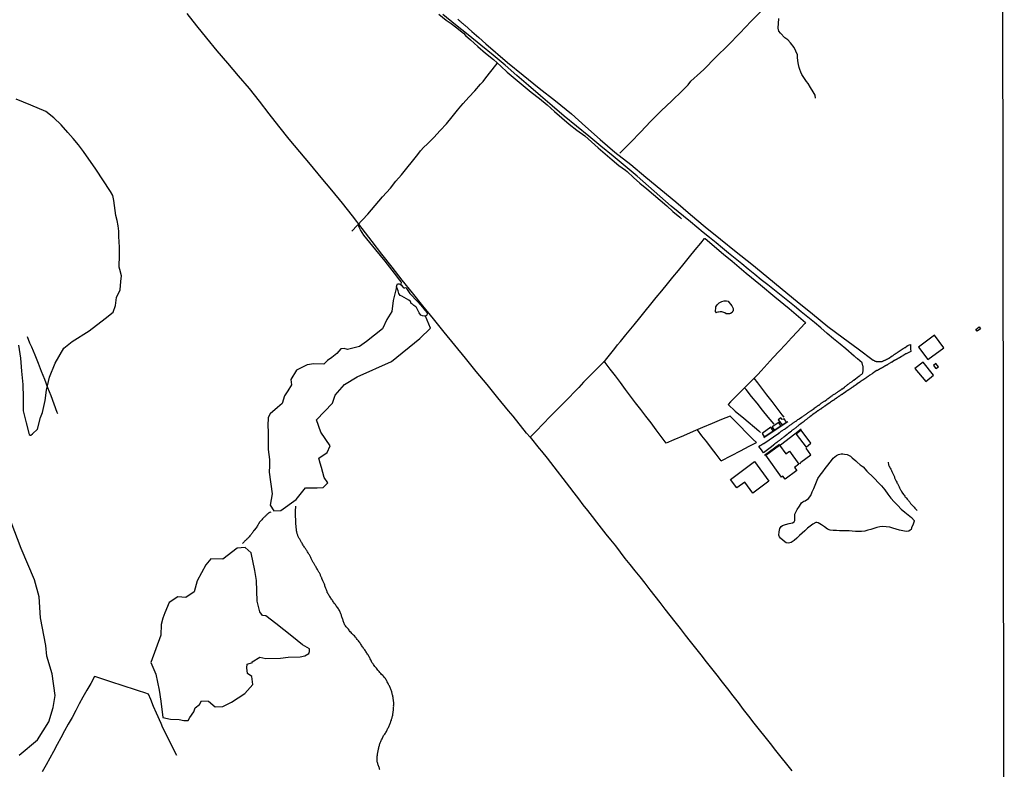
# Model space of a CAD drawing. Units: millimetres. Extents: x 183144 to 185556, y 1657654 to 1660429.
# Drawn here: x 184991 to 185556, y 1658036 to 1658465 of the extents above; entities that cross this region are included whole.
import ezdxf

# ---------------------------------------------------------------- set-up
doc = ezdxf.new("R2010")
doc.units = ezdxf.units.MM
for name, color, linetype in [('V-ARROIO', 7, 'Continuous'), ('V-BANHADO', 102, 'Continuous'), ('V-EDIFICACAO', 2, 'Continuous'), ('V-LAGOA', 150, 'Continuous'), ('V-LOTE', 1, 'Continuous'), ('V-REFERENCIA', 42, 'Continuous'), ('V-TESTADA', 5, 'Continuous'), ('V-VALETA', 5, 'Continuous'), ('X-LIMITE_5000', 7, 'Continuous')]:
    doc.layers.add(name, color=color, linetype=linetype)

msp = doc.modelspace()

# ---------------------------------------------------------------- linework, layer by layer
at = {"layer": 'V-ARROIO'}
for points in [[(185488.91, 1658211.69), (185489.28, 1658210.15), (185489.38, 1658209.7), (185489.43, 1658209.68), (185489.45, 1658209.5), (185489.49, 1658209.42), (185489.55, 1658209.32), (185489.72, 1658209.12), (185489.79, 1658208.99), (185490.04, 1658208.55), (185490.24, 1658208.18), (185490.58, 1658207.65), (185490.77, 1658207.22), (185490.92, 1658206.84), (185491.13, 1658206.41), (185491.3, 1658205.99), (185491.47, 1658205.6), (185491.67, 1658205.18), (185491.86, 1658204.79), (185492.03, 1658204.41), (185492.22, 1658203.98), (185492.37, 1658203.6), (185492.54, 1658203.17), (185492.71, 1658202.74), (185492.88, 1658202.36), (185493.1, 1658201.93), (185493.29, 1658201.5), (185493.48, 1658201.12), (185493.67, 1658200.69), (185493.89, 1658200.27), (185494.04, 1658199.88), (185494.29, 1658199.45), (185494.51, 1658199.03), (185494.7, 1658198.64), (185494.93, 1658198.22), (185495.1, 1658197.83), (185495.32, 1658197.45), (185495.53, 1658197.02), (185495.7, 1658196.64), (185495.91, 1658196.21), (185496.11, 1658195.78), (185496.36, 1658195.42), (185496.64, 1658194.89), (185496.9, 1658194.5), (185497.24, 1658193.99), (185497.45, 1658193.65), (185497.86, 1658193.14), (185498.09, 1658192.77), (185498.46, 1658192.24), (185498.8, 1658191.85), (185499.22, 1658191.34), (185499.52, 1658191), (185499.97, 1658190.49), (185500.27, 1658190.14), (185500.63, 1658189.68), (185500.93, 1658189.27), (185501.34, 1658188.74), (185501.62, 1658188.35), (185501.89, 1658187.99), (185502.36, 1658187.5), (185502.77, 1658186.99), (185503.06, 1658186.66), (185503.52, 1658186.18), (185503.83, 1658185.85), (185504.28, 1658185.37), (185504.6, 1658185), (185505.09, 1658184.51), (185505.39, 1658184.21), (185505.67, 1658183.93)], [(185197.81, 1658035.39), (185197.66, 1658035.86), (185197.49, 1658036.33), (185197.3, 1658036.8), (185197.13, 1658037.26), (185196.98, 1658037.73), (185196.83, 1658038.2), (185196.66, 1658038.67), (185196.53, 1658039.1), (185196.4, 1658039.57), (185196.32, 1658040.04), (185196.27, 1658040.51), (185196.25, 1658040.98), (185196.23, 1658041.45), (185196.19, 1658041.92), (185196.23, 1658042.39), (185196.23, 1658042.86), (185196.27, 1658043.33), (185196.36, 1658043.8), (185196.36, 1658044.27), (185196.45, 1658044.74), (185196.55, 1658045.21), (185196.68, 1658045.68), (185196.79, 1658046.14), (185196.85, 1658046.61), (185196.96, 1658047.04), (185197.05, 1658047.51), (185197.11, 1658047.98), (185197.21, 1658048.45), (185197.38, 1658048.92), (185197.51, 1658049.39), (185197.6, 1658049.86), (185197.79, 1658050.33), (185197.98, 1658050.8), (185198.2, 1658051.27), (185198.37, 1658051.74), (185198.56, 1658052.21), (185198.79, 1658052.68), (185199.03, 1658053.15), (185199.22, 1658053.62), (185199.44, 1658054.09), (185199.69, 1658054.56), (185199.95, 1658055.03), (185200.33, 1658055.49), (185200.63, 1658055.92), (185200.95, 1658056.39), (185201.25, 1658056.86), (185201.53, 1658057.33), (185201.78, 1658057.8), (185201.98, 1658058.27), (185202.23, 1658058.74), (185202.44, 1658059.21), (185202.7, 1658059.68), (185202.91, 1658060.15), (185203.15, 1658060.62), (185203.36, 1658061.09), (185203.58, 1658061.56), (185203.73, 1658062.03), (185203.85, 1658062.5), (185203.98, 1658062.97), (185204.15, 1658063.44), (185204.37, 1658063.91), (185204.49, 1658064.37), (185204.62, 1658064.8), (185204.77, 1658065.27), (185204.9, 1658065.74), (185205.03, 1658066.21), (185205.15, 1658066.68), (185205.22, 1658067.15), (185205.3, 1658067.62), (185205.37, 1658068.09), (185205.41, 1658068.56), (185205.48, 1658069.03), (185205.5, 1658069.5), (185205.56, 1658069.97), (185205.62, 1658070.44), (185205.67, 1658070.91), (185205.67, 1658071.38), (185205.69, 1658071.85), (185205.67, 1658072.32), (185205.69, 1658072.79), (185205.73, 1658073.25), (185205.75, 1658073.68), (185205.75, 1658073.68), (185205.73, 1658074.15), (185205.67, 1658074.58), (185205.58, 1658075.05), (185205.56, 1658075.52), (185205.45, 1658075.99), (185205.41, 1658076.46), (185205.37, 1658076.93), (185205.28, 1658077.4), (185205.18, 1658077.87), (185205.03, 1658078.34), (185204.92, 1658078.8), (185204.81, 1658079.27), (185204.68, 1658079.7), (185204.56, 1658080.17), (185204.43, 1658080.64), (185204.24, 1658081.11), (185204.09, 1658081.58), (185203.92, 1658082.05), (185203.68, 1658082.52), (185203.47, 1658082.99), (185203.28, 1658083.46), (185203, 1658083.93), (185202.81, 1658084.4), (185202.6, 1658084.87), (185202.32, 1658085.34), (185202.06, 1658085.81), (185201.8, 1658086.28), (185201.55, 1658086.75), (185201.25, 1658087.22), (185200.95, 1658087.69), (185200.63, 1658088.15), (185200.25, 1658088.58), (185199.82, 1658089.05), (185199.41, 1658089.5), (185198.79, 1658090.07), (185198.37, 1658090.59), (185197.79, 1658091.19), (185197.47, 1658091.66), (185197.09, 1658092.13), (185196.66, 1658092.57), (185196.19, 1658093.15), (185195.81, 1658093.57), (185195.34, 1658094.17), (185194.97, 1658094.6), (185194.51, 1658095.2), (185194.16, 1658095.67), (185193.89, 1658096.14), (185193.61, 1658096.61), (185193.22, 1658096.99), (185192.97, 1658097.55), (185192.75, 1658098.02), (185192.52, 1658098.49), (185192.28, 1658098.96), (185192.01, 1658099.43), (185191.75, 1658099.9), (185191.49, 1658100.36), (185191.28, 1658100.83), (185191.05, 1658101.26), (185191.05, 1658101.32), (185190.94, 1658101.43), (185190.85, 1658101.45), (185190.7, 1658101.73), (185190.41, 1658102.2), (185190.08, 1658102.67), (185189.79, 1658103.14), (185189.49, 1658103.61), (185189.19, 1658104.08), (185188.85, 1658104.55), (185188.49, 1658105.02), (185188.21, 1658105.49), (185187.8, 1658105.96), (185187.52, 1658106.43), (185187.22, 1658106.9), (185186.9, 1658107.37), (185186.56, 1658107.84), (185186.24, 1658108.31), (185185.9, 1658108.78), (185185.56, 1658109.24), (185185.22, 1658109.71), (185184.86, 1658110.14), (185184.49, 1658110.61), (185184.13, 1658111.08), (185183.75, 1658111.5), (185183.21, 1658112.11), (185182.76, 1658112.57), (185182.34, 1658113), (185181.76, 1658113.6), (185181.31, 1658114.02), (185180.84, 1658114.49), (185180.46, 1658115.01), (185180.1, 1658115.48), (185179.75, 1658115.95), (185179.37, 1658116.35), (185178.88, 1658116.93), (185178.52, 1658117.33), (185178.11, 1658117.87), (185177.71, 1658118.34), (185177.49, 1658118.81), (185177.3, 1658119.28), (185177.15, 1658119.75), (185177.15, 1658119.75), (185176.96, 1658120.22), (185176.85, 1658120.69), (185176.72, 1658121.16), (185176.57, 1658121.63), (185176.42, 1658122.1), (185176.21, 1658122.57), (185176.04, 1658123.03), (185175.89, 1658123.46), (185175.74, 1658123.93), (185175.59, 1658124.4), (185175.44, 1658124.87), (185175.29, 1658125.34), (185175.12, 1658125.81), (185174.87, 1658126.28), (185174.61, 1658126.75), (185174.33, 1658127.22), (185173.99, 1658127.69), (185173.67, 1658128.16), (185173.31, 1658128.63), (185172.95, 1658129.1), (185172.63, 1658129.57), (185172.28, 1658130.04), (185171.94, 1658130.51), (185171.6, 1658130.98), (185171.28, 1658131.45), (185170.96, 1658131.91), (185170.66, 1658132.34), (185170.36, 1658132.81), (185170.06, 1658133.28), (185169.76, 1658133.75), (185169.47, 1658134.22), (185169.14, 1658134.69), (185168.83, 1658135.16), (185168.5, 1658135.63), (185168.21, 1658136.1), (185167.95, 1658136.57), (185167.67, 1658137.04), (185167.52, 1658137.51), (185167.33, 1658137.98), (185167.12, 1658138.45), (185166.95, 1658138.92), (185166.8, 1658139.39), (185166.6, 1658139.86), (185166.47, 1658140.33), (185166.33, 1658140.79), (185166.22, 1658141.22), (185166.05, 1658141.69), (185165.86, 1658142.16), (185165.15, 1658143.68), (185164.55, 1658145.08), (185164.47, 1658145.23), (185164.45, 1658145.34), (185164.32, 1658145.53), (185164.17, 1658145.92), (185164.02, 1658146.3), (185163.85, 1658146.69), (185163.68, 1658147.07), (185163.51, 1658147.5), (185163.34, 1658147.88), (185163.15, 1658148.27), (185162.89, 1658148.69), (185162.68, 1658149.08), (185162.46, 1658149.46), (185162.21, 1658149.85), (185161.97, 1658150.23), (185161.76, 1658150.66), (185161.53, 1658151.04), (185161.31, 1658151.43), (185161.05, 1658151.85), (185160.74, 1658152.24), (185160.54, 1658152.62), (185160.33, 1658153), (185160.12, 1658153.39), (185159.86, 1658153.82), (185159.62, 1658154.2), (185159.39, 1658154.58), (185159.18, 1658154.97), (185158.96, 1658155.35), (185158.75, 1658155.78), (185158.56, 1658156.16), (185158.36, 1658156.55), (185158.17, 1658156.98), (185158.02, 1658157.36), (185157.85, 1658157.74), (185157.64, 1658158.13), (185157.41, 1658158.51), (185157.15, 1658158.94), (185156.94, 1658159.32), (185156.7, 1658159.69), (185156.36, 1658160.22), (185156.1, 1658160.6), (185155.89, 1658160.99), (185155.59, 1658161.42), (185155.36, 1658161.8), (185155.1, 1658162.14), (185154.8, 1658162.65), (185154.59, 1658162.97), (185154.29, 1658163.46), (185154.1, 1658163.78), (185153.82, 1658164.17), (185153.82, 1658164.17), (185153.52, 1658164.64), (185153.2, 1658165.17), (185152.97, 1658165.56), (185152.77, 1658165.94), (185152.54, 1658166.33), (185152.37, 1658166.71), (185152.09, 1658167.14), (185151.88, 1658167.52), (185151.62, 1658167.9), (185151.43, 1658168.29), (185151.26, 1658168.67), (185151.06, 1658169.1), (185150.87, 1658169.48), (185150.74, 1658169.87), (185150.59, 1658170.3), (185150.49, 1658170.68), (185150.38, 1658171.06), (185150.29, 1658171.45), (185150.17, 1658171.83), (185150.08, 1658172.26), (185150.04, 1658172.64), (185149.97, 1658173.03), (185149.93, 1658173.45), (185149.91, 1658173.84), (185149.89, 1658174.22), (185149.83, 1658174.61), (185149.78, 1658174.99), (185149.74, 1658175.42), (185149.7, 1658175.8), (185149.66, 1658176.19), (185149.66, 1658176.61), (185149.66, 1658177), (185149.7, 1658177.38), (185149.68, 1658177.77), (185149.61, 1658178.15), (185149.61, 1658178.58), (185149.61, 1658178.96), (185149.55, 1658179.35), (185149.5, 1658179.77), (185149.48, 1658180.16), (185149.48, 1658180.54), (185149.46, 1658180.93), (185149.44, 1658181.31), (185149.38, 1658181.74), (185149.42, 1658182.12), (185149.42, 1658182.51), (185149.4, 1658182.93), (185149.46, 1658183.32), (185149.46, 1658183.7), (185149.49, 1658184.09), (185149.53, 1658184.47), (185149.53, 1658184.9), (185149.57, 1658185.28), (185149.57, 1658185.66), (185149.63, 1658186.41)], [(185135.38, 1658183.09), (185134.66, 1658182.75), (185134.52, 1658182.76), (185134.31, 1658182.61), (185134.22, 1658182.57), (185133.88, 1658182.31), (185133.58, 1658182.06), (185133.3, 1658181.8), (185133.03, 1658181.54), (185132.7, 1658181.27), (185132.43, 1658180.99), (185132.11, 1658180.69), (185131.79, 1658180.39), (185131.44, 1658180.09), (185131.17, 1658179.82), (185130.87, 1658179.51), (185130.48, 1658179.11), (185130.1, 1658178.7), (185129.74, 1658178.32), (185129.4, 1658177.91), (185129.03, 1658177.51), (185128.72, 1658177.04), (185128.56, 1658176.66), (185128.33, 1658176.35), (185128.1, 1658175.89), (185127.84, 1658175.52), (185127.56, 1658174.99), (185127.26, 1658174.58), (185126.9, 1658174.11), (185125.77, 1658172.67), (185125.68, 1658172.6), (185125.45, 1658172.26), (185125.11, 1658171.83), (185124.85, 1658171.36), (185124.57, 1658170.98), (185124.32, 1658170.63), (185124, 1658170.23), (185123.66, 1658169.82), (185123.31, 1658169.39), (185122.95, 1658168.97), (185122.54, 1658168.56), (185122.18, 1658168.12), (185121.86, 1658167.79), (185121.41, 1658167.43), (185121.11, 1658167.13), (185120.8, 1658166.86), (185120.49, 1658166.56), (185120.22, 1658166.26), (185119.96, 1658165.96), (185119.6, 1658165.57), (185119.23, 1658165.19), (185119.17, 1658165.14)]]:
    msp.add_lwpolyline(points, dxfattribs=at)
at = {"layer": 'V-BANHADO'}
for points in [[(184990.83, 1658278.75), (184991.92, 1658271.25), (184992.44, 1658263.71), (184993.26, 1658256.17), (184993.44, 1658248.63), (184993.39, 1658241.16), (184995.11, 1658234.16), (184996.8, 1658227.59), (184997.37, 1658227.14), (184997.85, 1658227.18), (184998.7, 1658227.81), (185001.71, 1658230.55), (185003.42, 1658237.3), (185004.54, 1658240.19), (185005.98, 1658246.97), (185006.85, 1658252.92), (185008.49, 1658260.37), (185011.76, 1658268.46), (185016.67, 1658276.91), (185021.49, 1658280.86), (185031.22, 1658286.98), (185040.48, 1658294.03), (185044.93, 1658297.67), (185046.4, 1658301.48), (185046.93, 1658306.03), (185049.04, 1658310.41), (185049.37, 1658315.15), (185049.67, 1658318.34), (185048.72, 1658321.98), (185048.36, 1658323.38), (185048.36, 1658325.27), (185048.6, 1658328.43), (185048.69, 1658331.62), (185048.61, 1658334.73), (185048.47, 1658337.82), (185048.31, 1658340.91), (185048.15, 1658344), (185047.81, 1658347.11), (185047.33, 1658350.12), (185046.53, 1658353.01), (185046.1, 1658355.88), (185045.82, 1658358.75), (185045.44, 1658361.62), (185044.75, 1658364.38), (185043.55, 1658366.72), (185034.97, 1658379.43), (185027.94, 1658389.67), (185025.09, 1658393.38), (185022.13, 1658397.12), (185019.05, 1658400.5), (185015.25, 1658404.9), (185011.08, 1658408.93), (185006.38, 1658412.49), (184997.83, 1658416.12), (184989.36, 1658419.57)], [(184991.1, 1658043.84), (185001.63, 1658052.69), (185008.15, 1658062.92), (185010.55, 1658071.05), (185011.81, 1658078.05), (185010.13, 1658090.37), (185006.96, 1658100.48), (185006.36, 1658106.58), (185003.31, 1658122.55), (185002.53, 1658134.45), (184999.96, 1658144.21), (184992.3, 1658162.27), (184986.56, 1658177.35)]]:
    msp.add_lwpolyline(points, dxfattribs=at)
for points in [[(185207.33, 1658311.88), (185205.34, 1658304.29), (185204.68, 1658298.06), (185201.82, 1658293.39), (185199.24, 1658288.11), (185190.13, 1658280.76), (185186.16, 1658277.92), (185179.32, 1658276.16), (185177.26, 1658276.8), (185175.38, 1658276.6), (185173.21, 1658273.89), (185170.28, 1658271.66), (185167.77, 1658269.97), (185165.61, 1658267.73), (185159.89, 1658268.07), (185156.16, 1658267.49), (185150.09, 1658264.45), (185146.74, 1658258.96), (185147.19, 1658255.88), (185145.03, 1658252.43), (185143.21, 1658249.65), (185141.82, 1658245.25), (185139.17, 1658243.02), (185134.95, 1658239.33), (185133.76, 1658237.23), (185133.62, 1658232.56), (185133.76, 1658229.24), (185133.86, 1658218.98), (185134.63, 1658213.23), (185134.52, 1658209.65), (185134.41, 1658206), (185135.99, 1658193.43), (185134.9, 1658187.03), (185137.07, 1658183.88), (185140.98, 1658183.99), (185149.82, 1658190.34), (185155.1, 1658196.88), (185161.88, 1658196.88), (185165.27, 1658197.12), (185167.93, 1658199.89), (185165.95, 1658202.95), (185164.29, 1658208.6), (185163.53, 1658211.18), (185162.8, 1658213.91), (185167.55, 1658217.16), (185169.36, 1658221.09), (185163.92, 1658228.81), (185161.41, 1658235.85), (185170.69, 1658245.4), (185172.09, 1658250), (185177.53, 1658256.09), (185184.78, 1658260.56), (185204.39, 1658269.29), (185220.71, 1658282.43), (185226.78, 1658288.46), (185223.93, 1658295.31), (185223.3, 1658295.21), (185222.12, 1658295.55), (185221.34, 1658295.94), (185220.39, 1658297.16), (185219.56, 1658298.68), (185218.75, 1658300.31), (185218.44, 1658300.56), (185217.2, 1658301.49), (185216.41, 1658302.12), (185215.81, 1658302.53), (185215.32, 1658303.65), (185214.43, 1658304.44), (185212.95, 1658305.25), (185210.39, 1658306.74), (185209.46, 1658307.13), (185208.69, 1658308.26), (185208.19, 1658309.86), (185207.66, 1658311.42)], [(185073.42, 1658122.27), (185072.42, 1658118.76), (185072.26, 1658112.63), (185066.56, 1658096.95), (185069.38, 1658090.23), (185071.39, 1658081), (185072.32, 1658074.71), (185073.5, 1658065.4), (185077.76, 1658064.52), (185082.83, 1658064.22), (185085.44, 1658063.6), (185087.9, 1658063.75), (185088.99, 1658065.41), (185091.13, 1658068.67), (185091.94, 1658070.97), (185094.36, 1658072.82), (185095.57, 1658074.94), (185099.51, 1658074.72), (185103.51, 1658071.49), (185107.79, 1658071.71), (185112.81, 1658074.2), (185120.34, 1658079.12), (185125.05, 1658084.37), (185124.49, 1658088.96), (185121.93, 1658090.56), (185121.57, 1658093.87), (185121.72, 1658095.87), (185124.78, 1658096.87), (185124.56, 1658097.24), (185129, 1658099.93), (185132.51, 1658099.29), (185140.92, 1658099.32), (185145.23, 1658099.88), (185152.08, 1658100.06), (185154.71, 1658100.79), (185157, 1658101.97), (185157.45, 1658103.2), (185157.52, 1658104.66), (185153.53, 1658107.08), (185147.3, 1658111.92), (185138.14, 1658119.25), (185132.38, 1658123.57), (185130.46, 1658123.92), (185128.96, 1658125.89), (185127.45, 1658132.04), (185127.06, 1658143.82), (185126.21, 1658149.7), (185124.04, 1658159.67), (185120.57, 1658162.71), (185116.01, 1658162.49), (185107.82, 1658156.15), (185100.99, 1658156.26), (185098.12, 1658152.85), (185093.02, 1658143.63), (185091.33, 1658137.39), (185086.67, 1658134.14), (185082, 1658134.57), (185077.01, 1658131.21), (185074.63, 1658125.36)]]:
    msp.add_lwpolyline(points, close=True, dxfattribs=at)
at = {"layer": 'V-EDIFICACAO'}
for points in [[(185539.18, 1658287.73), (185541.14, 1658289.19), (185541.93, 1658288.1), (185540, 1658286.7), (185539.18, 1658287.73)], [(185506.29, 1658277.5), (185511.65, 1658270.39), (185520.81, 1658277.25), (185515.61, 1658284.44), (185506.29, 1658277.5)], [(185504.33, 1658265.41), (185510.62, 1658257.96), (185515.04, 1658261.44), (185509.08, 1658268.89), (185504.33, 1658265.41)], [(185516.29, 1658268.21), (185514.92, 1658267.12), (185516.35, 1658265.27), (185517.86, 1658266.36), (185516.29, 1658268.21)], [(185428.35, 1658236.04), (185427.55, 1658237.1), (185426.07, 1658235.93), (185428.2, 1658232.96), (185430.69, 1658234.61), (185429.37, 1658236.54), (185428.35, 1658236.04)], [(185416.73, 1658228.02), (185417.93, 1658226.21), (185423.17, 1658229.63), (185421.7, 1658231.71), (185416.73, 1658228.02)], [(185426.41, 1658234.33), (185422.63, 1658231.83), (185423.7, 1658230.06), (185427.53, 1658232.5), (185426.41, 1658234.33), (185426.41, 1658234.33)], [(185439.07, 1658229.93), (185439.07, 1658229.93), (185436.34, 1658227.72), (185441.99, 1658220.31), (185444.71, 1658222.47), (185439.07, 1658229.93)], [(185437.89, 1658210.61), (185437.89, 1658210.61), (185437.89, 1658210.61), (185435.34, 1658208.68), (185436.64, 1658206.84), (185436.64, 1658206.84), (185430.01, 1658201.97), (185430.01, 1658201.97), (185428.66, 1658203.72), (185427.87, 1658203.12), (185418.89, 1658215.65), (185418.89, 1658215.65), (185418.89, 1658215.65), (185426.66, 1658221.34), (185426.66, 1658221.34), (185430.28, 1658216.37), (185430.28, 1658216.37), (185432.53, 1658218.03)], [(185412.43, 1658212.05), (185412.43, 1658212.05), (185420.55, 1658200.78), (185420.55, 1658200.78), (185420.55, 1658200.78), (185420.55, 1658200.78), (185420.55, 1658200.78), (185420.55, 1658200.78), (185420.55, 1658200.78), (185411.42, 1658193.99), (185411.42, 1658193.99), (185411.42, 1658193.99), (185406.85, 1658200.21), (185406.85, 1658200.21), (185406.85, 1658200.21), (185406.85, 1658200.21), (185406.85, 1658200.21), (185402.28, 1658196.96), (185402.28, 1658196.96), (185398.75, 1658201.78), (185398.75, 1658201.78), (185398.75, 1658201.78), (185398.75, 1658201.78), (185398.75, 1658201.78), (185398.75, 1658201.78), (185412.43, 1658212.05), (185412.43, 1658212.05), (185412.43, 1658212.05), (185412.43, 1658212.05)]]:
    msp.add_lwpolyline(points, close=True, dxfattribs=at)
at = {"layer": 'V-LAGOA'}
for points in [[(185207.33, 1658311.87), (185207.33, 1658312.17), (185207.7, 1658313.53), (185207.93, 1658313.77), (185208.5, 1658313.89), (185208.93, 1658313.79), (185209.44, 1658313.62), (185210.1, 1658313), (185210.61, 1658312.39), (185211.19, 1658311.74), (185211.57, 1658311.54), (185212.02, 1658311.5), (185212.5, 1658311.64), (185212.84, 1658311.57), (185213.13, 1658311.17), (185213.78, 1658310), (185214.57, 1658308.78), (185215.01, 1658308.29), (185216.48, 1658306.66), (185217.95, 1658305.11), (185219.45, 1658303.56), (185220.93, 1658301.99), (185222.27, 1658300.4), (185223.55, 1658298.82), (185224.86, 1658297.24), (185224.97, 1658296.66), (185224.71, 1658295.96), (185224.42, 1658295.61), (185223.93, 1658295.31), (185223.3, 1658295.21), (185222.12, 1658295.55), (185221.34, 1658295.94), (185220.39, 1658297.16), (185219.56, 1658298.68), (185218.75, 1658300.31), (185218.44, 1658300.56), (185217.2, 1658301.49), (185216.41, 1658302.12), (185215.81, 1658302.53), (185215.32, 1658303.65), (185214.43, 1658304.44), (185212.95, 1658305.25), (185210.39, 1658306.74), (185209.46, 1658307.13), (185208.69, 1658308.26), (185208.19, 1658309.86), (185207.66, 1658311.42), (185207.33, 1658311.88)], [(185390.31, 1658300.6), (185391.04, 1658301.75), (185392.16, 1658302.88), (185393.68, 1658303.7), (185395.01, 1658304.09), (185396.29, 1658304.09), (185397.26, 1658303.82), (185397.71, 1658303.27), (185398.74, 1658302.24), (185399.44, 1658301.18), (185400.29, 1658299.65), (185400.29, 1658299.04), (185400.11, 1658298.43), (185399.9, 1658297.98), (185399.65, 1658297.46), (185398.74, 1658296.79), (185398.1, 1658296.7), (185397.16, 1658296.7), (185396.22, 1658296.7), (185395.34, 1658297.22), (185394.86, 1658297.43), (185393.67, 1658297.7), (185392.7, 1658297.8), (185391.73, 1658297.67), (185391.37, 1658297.55), (185390.73, 1658297.34), (185390.55, 1658297.29), (185390.31, 1658297.39), (185390.15, 1658297.96), (185390.12, 1658298.63), (185390.18, 1658299.78), (185390.27, 1658300.6)], [(185471.32, 1658211.67), (185472.97, 1658210.22), (185474.65, 1658208.93), (185476.69, 1658206.49), (185477.73, 1658205.57), (185479.59, 1658203.86), (185481.38, 1658202.05), (185483.23, 1658200.09), (185485.09, 1658198.07), (185487, 1658195.77), (185488.82, 1658193.35), (185490.62, 1658191.08), (185492.51, 1658188.89), (185494.51, 1658186.78), (185496.51, 1658184.71), (185498.46, 1658183.03), (185500.46, 1658181.5), (185502.35, 1658179.93), (185503.81, 1658178.25), (185503.91, 1658177.79), (185503.79, 1658177.26), (185503.37, 1658176.1), (185502.4, 1658174.01), (185502.09, 1658173.13), (185501.67, 1658172.68), (185500.84, 1658172.2), (185499.28, 1658172.02), (185497.49, 1658172.26), (185495.55, 1658172.68), (185493.65, 1658173.25), (185491.75, 1658173.82), (185489.97, 1658174.47), (185487.92, 1658174.68), (185485.88, 1658174.73), (185484.28, 1658174.67), (185482.52, 1658174.23), (185480.78, 1658173.72), (185479.04, 1658173.09), (185477.32, 1658172.62), (185475.6, 1658172.15), (185473.73, 1658171.9), (185472.01, 1658171.97), (185470.19, 1658172.03), (185468.41, 1658172.16), (185466.63, 1658172.3), (185464.84, 1658172.39), (185462.99, 1658172.37), (185461.16, 1658172.35), (185459.46, 1658172.48), (185457.55, 1658172.54), (185455.8, 1658172.74), (185454.27, 1658173.24), (185452.56, 1658174.54), (185450.76, 1658175.8), (185448.9, 1658176.94), (185448.08, 1658177.14), (185447.49, 1658177.1), (185445.84, 1658176.19), (185444.35, 1658175.02), (185442.78, 1658173.84), (185441.34, 1658172.42), (185439.81, 1658171), (185438.17, 1658169.63), (185436.72, 1658168.1), (185435.08, 1658166.72), (185433.37, 1658165.61), (185431.93, 1658165.25), (185430.55, 1658165.5), (185428.85, 1658166.76), (185427.25, 1658168.1), (185426.71, 1658168.82), (185426.41, 1658169.93), (185426.47, 1658171.82), (185426.98, 1658173.76), (185427.64, 1658174.83), (185428.48, 1658175.48), (185430.27, 1658176.03), (185432.24, 1658176.49), (185434.21, 1658176.95), (185435.22, 1658177.57), (185435.5, 1658178.2), (185435.59, 1658178.88), (185435.52, 1658180.71), (185435.46, 1658181.29), (185435.61, 1658181.82), (185435.87, 1658182.6), (185436.83, 1658184.54), (185438.12, 1658186.5), (185439.43, 1658188.35), (185440.08, 1658188.9), (185440.61, 1658189.27), (185441.38, 1658189.54), (185443.33, 1658190.81), (185444.73, 1658192.64), (185445.55, 1658194.58), (185446.33, 1658196.52), (185447.11, 1658198.46), (185447.89, 1658200.4), (185448.77, 1658202.26), (185449.95, 1658204.15), (185451.52, 1658206.05), (185451.52, 1658206.05), (185452.98, 1658207.99), (185454.39, 1658209.93), (185455.8, 1658211.65), (185456.6, 1658212.68), (185457.55, 1658213.86), (185459.43, 1658215.52), (185460.54, 1658216.07), (185462.04, 1658216.36), (185463.07, 1658216.41), (185464.05, 1658216.29), (185465.53, 1658216.13), (185467.41, 1658215.18), (185468.46, 1658214.18), (185470.55, 1658212.51)]]:
    msp.add_lwpolyline(points, close=True, dxfattribs=at)
at = {"layer": 'V-LOTE'}
for points in [[(185283.83, 1658225.95), (185281.87, 1658228.23), (185274.08, 1658237.92), (185271.52, 1658241.01), (185265.37, 1658248.57), (185259.22, 1658256.13), (185253.04, 1658263.66), (185246.86, 1658271.19), (185240.68, 1658278.72), (185234.64, 1658286.22), (185228.6, 1658293.72), (185222.45, 1658301.22), (185216.55, 1658308.61), (185210.65, 1658316), (185204.75, 1658323.39), (185198.85, 1658330.78), (185193.4, 1658338.11), (185187.71, 1658345.44), (185182.02, 1658352.77), (185176.29, 1658360.1), (185170.18, 1658367.43), (185164.07, 1658374.76), (185157.96, 1658382.09), (185151.85, 1658389.42), (185145.74, 1658396.75), (185139.94, 1658404.04), (185134.35, 1658411.26), (185128.76, 1658418.48), (185123.17, 1658425.7), (185116.85, 1658432.92), (185110.77, 1658440.14), (185104.59, 1658447.36), (185098.58, 1658454.55), (185092.96, 1658461.6), (185087.44, 1658468.62)], [(185393.23, 1658212.44), (185399.22, 1658215.51), (185404.33, 1658218.16), (185409.44, 1658220.81), (185413.48, 1658222.9), (185411.75, 1658224.63), (185407.9, 1658228.55), (185404.05, 1658232.47), (185400.18, 1658236.39), (185398.57, 1658238.04), (185393.59, 1658236.01), (185388.14, 1658233.73), (185382.69, 1658231.45), (185377.24, 1658229.17), (185371.75, 1658226.77), (185366.26, 1658224.37), (185361.82, 1658222.58), (185358.95, 1658226.43), (185356.08, 1658230.28), (185353.21, 1658234.13), (185350.25, 1658237.98), (185347.29, 1658241.83), (185344.33, 1658245.68), (185341.41, 1658249.53), (185338.54, 1658253.38), (185335.67, 1658257.23), (185332.73, 1658261.08), (185329.79, 1658264.93), (185326.85, 1658268.78), (185326.4, 1658269.42), (185327.81, 1658271.08), (185329.38, 1658272.99), (185330.95, 1658274.9), (185332.48, 1658276.85), (185334.01, 1658278.8), (185335.6, 1658280.72), (185337.19, 1658282.64), (185338.78, 1658284.55), (185343.51, 1658290.38), (185346.66, 1658294.28), (185349.81, 1658298.18), (185352.96, 1658302.08), (185356.15, 1658305.98), (185359.34, 1658309.88), (185362.53, 1658313.78), (185365.72, 1658317.66), (185368.91, 1658321.54), (185372.1, 1658325.42), (185375.27, 1658329.32), (185378.44, 1658333.22), (185381.61, 1658337.12), (185383.8, 1658339.77), (185384.08, 1658339.77), (185394.68, 1658330.83), (185399.64, 1658326.76), (185407.69, 1658319.97), (185415.84, 1658313.18), (185423.99, 1658306.39), (185432.21, 1658299.6), (185440.33, 1658292.81), (185441.6, 1658291.65)], [(185441.59, 1658291.66), (185441.2, 1658291.16), (185438.91, 1658288.7), (185436.99, 1658286.57), (185433.54, 1658282.82), (185430.09, 1658279.07), (185426.64, 1658275.32), (185423.19, 1658271.57), (185419.74, 1658267.82), (185416.29, 1658264.07), (185414.24, 1658261.84), (185410.32, 1658257.94), (185406.39, 1658253.95), (185402.57, 1658250.05), (185398.71, 1658246.17), (185397.29, 1658244.65), (185401.3, 1658240.96), (185406.29, 1658236.9), (185414.85, 1658229.6), (185415.91, 1658228.64)], [(185326.4, 1658269.42), (185325.97, 1658268.95), (185323.7, 1658266.66), (185314.48, 1658257.42), (185311.71, 1658254.43), (185303.47, 1658246.09), (185295.37, 1658237.75), (185287.27, 1658229.41), (185283.82, 1658225.96), (185289.04, 1658219.58), (185290.44, 1658217.93), (185293.67, 1658213.9), (185295.62, 1658211.43)], [(185412.1, 1658259.71), (185414.07, 1658257.14), (185416.46, 1658254.11), (185419.35, 1658250.31), (185422.35, 1658246.51), (185425.17, 1658242.69), (185428.13, 1658238.87), (185429.26, 1658237.42)], [(185423.63, 1658233.36), (185420.29, 1658237.51), (185417.09, 1658241.45), (185413.89, 1658245.39), (185410.75, 1658249.36), (185407.57, 1658253.33), (185406.73, 1658254.3)], [(185382.31, 1658226.81), (185379.7, 1658230.2)], [(185393.26, 1658212.46), (185390.39, 1658216.27), (185387.75, 1658219.75), (185385.03, 1658223.28), (185382.31, 1658226.81)], [(185427.33, 1658221.67), (185435.5, 1658227.8)], [(185439.06, 1658211.62), (185444.72, 1658215.9), (185442.06, 1658219.63)], [(185295.62, 1658211.43), (185306.35, 1658197.39), (185308.94, 1658194.03), (185311.55, 1658190.67), (185314.16, 1658187.31), (185316.77, 1658183.95), (185319.38, 1658180.59), (185321.99, 1658177.23), (185324.6, 1658173.87), (185327.28, 1658170.51), (185329.98, 1658167.08), (185332.7, 1658163.65), (185335.42, 1658160.11), (185338.17, 1658156.57), (185340.92, 1658153.03), (185343.78, 1658149.49), (185346.64, 1658145.89), (185349.5, 1658142.29), (185352.36, 1658138.6), (185355.24, 1658134.91), (185358.12, 1658131.22), (185361, 1658127.53), (185363.9, 1658123.84), (185366.82, 1658120.15), (185369.74, 1658116.39), (185372.66, 1658112.63), (185375.6, 1658108.87), (185378.57, 1658105.05), (185381.62, 1658101.23), (185384.67, 1658097.36), (185387.72, 1658093.47), (185390.77, 1658089.58), (185393.82, 1658085.67), (185396.87, 1658081.76), (185399.92, 1658077.85), (185402.97, 1658073.94), (185406.02, 1658070.03), (185409.07, 1658066.12), (185412.12, 1658062.21), (185415.17, 1658058.3), (185418.27, 1658054.39), (185421.37, 1658050.48), (185424.47, 1658046.57), (185427.57, 1658042.66), (185430.67, 1658038.75), (185433.77, 1658034.84)], [(185438.51, 1658210.72), (185439.06, 1658211.62)], [(185081.38, 1658043.73), (185073.44, 1658059.56), (185072.42, 1658061.92), (185069.82, 1658067.97), (185068.12, 1658071.8), (185066.59, 1658075.69), (185065.27, 1658078.85), (185063.08, 1658079.5), (185059.51, 1658080.65), (185056, 1658081.83), (185052.49, 1658083.01), (185048.98, 1658084.19), (185045.41, 1658085.26), (185041.98, 1658086.41), (185038.49, 1658087.51), (185035.03, 1658088.63), (185034.31, 1658088.89), (185032.11, 1658084.9), (185029.85, 1658080.99), (185027.69, 1658077.1), (185025.53, 1658073.21), (185023.54, 1658069.35), (185021.47, 1658065.46), (185019.29, 1658061.57), (185017.16, 1658057.68), (185015.03, 1658053.79), (185012.9, 1658049.9), (185010.77, 1658046.01), (185008.64, 1658042.12), (185006.51, 1658038.23), (185004.38, 1658034.34)]]:
    msp.add_lwpolyline(points, dxfattribs=at)
at = {"layer": 'V-REFERENCIA'}
msp.add_lwpolyline([(185242.49, 1658465.33), (185242.78, 1658465.09), (185243.07, 1658464.84), (185243.35, 1658464.58), (185243.63, 1658464.35), (185243.88, 1658464.09), (185244.19, 1658463.85), (185244.46, 1658463.6), (185244.74, 1658463.36), (185245.02, 1658463.13), (185245.3, 1658462.89), (185245.55, 1658462.66), (185245.83, 1658462.42), (185246.09, 1658462.21), (185246.37, 1658461.91), (185250.52, 1658458.38), (185254.49, 1658454.85), (185258.55, 1658451.29), (185270.86, 1658440.57), (185279.81, 1658433.31), (185289.07, 1658425.95), (185298.33, 1658418.59), (185307.52, 1658411.23), (185315.67, 1658403.9), (185324.06, 1658396.57), (185332.45, 1658389.24), (185341.61, 1658382.11), (185350.17, 1658374.98), (185358.73, 1658367.85), (185367.26, 1658360.72), (185375.69, 1658353.59), (185384.18, 1658346.46), (185392.85, 1658339.33), (185401.87, 1658332.2), (185410.89, 1658325.07), (185419.49, 1658317.94), (185428.19, 1658310.81), (185436.82, 1658303.68), (185445.66, 1658296.55), (185454.36, 1658289.42), (185463.2, 1658282.87), (185471.87, 1658276.49), (185480.43, 1658270.11), (185480.53, 1658270.14), (185480.68, 1658270.01), (185480.9, 1658269.88), (185481.13, 1658269.71), (185481.41, 1658269.6), (185481.62, 1658269.54), (185481.88, 1658269.47), (185482.09, 1658269.36), (185482.31, 1658269.3), (185482.41, 1658269.24), (185483.5, 1658269.26), (185483.85, 1658269.3), (185484.1, 1658269.32), (185484.25, 1658269.3), (185485.38, 1658269.34), (185485.55, 1658269.41), (185485.64, 1658269.45), (185485.77, 1658269.51), (185486.02, 1658269.6), (185486.28, 1658269.73), (185486.54, 1658269.84), (185486.79, 1658269.94), (185487.01, 1658270.03), (185487.24, 1658270.15), (185487.48, 1658270.26), (185487.73, 1658270.37), (185487.97, 1658270.5), (185488.16, 1658270.6), (185488.39, 1658270.71), (185488.63, 1658270.82), (185488.85, 1658270.95), (185489.1, 1658271.07), (185489.1, 1658271.07), (185489.34, 1658271.2), (185489.55, 1658271.33), (185489.72, 1658271.42), (185490.72, 1658272.12), (185491.07, 1658272.36), (185491.26, 1658272.48), (185491.49, 1658272.61), (185491.6, 1658272.66), (185492.47, 1658273.3), (185492.82, 1658273.51), (185493.03, 1658273.66), (185493.2, 1658273.77), (185493.41, 1658273.91), (185493.63, 1658274.07), (185493.84, 1658274.19), (185494.06, 1658274.34), (185494.27, 1658274.49), (185494.49, 1658274.62), (185494.7, 1658274.77), (185494.91, 1658274.92), (185495.13, 1658275.05), (185495.34, 1658275.2), (185495.53, 1658275.32), (185495.7, 1658275.43), (185495.87, 1658275.56), (185496.07, 1658275.67), (185496.28, 1658275.82), (185496.49, 1658275.97), (185496.68, 1658276.09), (185496.88, 1658276.22), (185497.09, 1658276.33), (185497.3, 1658276.48), (185497.47, 1658276.61), (185497.65, 1658276.71), (185497.86, 1658276.86), (185498.07, 1658276.99), (185498.29, 1658277.14), (185498.5, 1658277.29), (185498.65, 1658277.36), (185499.72, 1658278.17), (185499.91, 1658278.25), (185500.04, 1658278.32), (185500.25, 1658278.44), (185500.47, 1658278.55), (185500.68, 1658278.66), (185500.7, 1658278.66), (185501.7, 1658279.13), (185501.8, 1658276.49), (185501.91, 1658275.03), (185501.53, 1658274.79), (185499.23, 1658273.67), (185499.16, 1658273.64), (185497.95, 1658272.93), (185497.65, 1658272.78), (185497.47, 1658272.68), (185497.31, 1658272.59), (185497.11, 1658272.46), (185496.92, 1658272.38), (185496.77, 1658272.27), (185496.62, 1658272.19), (185496.47, 1658272.08), (185496.32, 1658272.01), (185496.15, 1658271.91), (185495.98, 1658271.8), (185495.83, 1658271.71), (185495.68, 1658271.63), (185495.49, 1658271.52), (185495.3, 1658271.42), (185495.1, 1658271.31), (185494.93, 1658271.2), (185494.74, 1658271.09), (185494.55, 1658270.97), (185494.36, 1658270.88), (185494.16, 1658270.75), (185493.97, 1658270.65), (185493.8, 1658270.54), (185493.63, 1658270.45), (185493.44, 1658270.33), (185493.27, 1658270.22), (185493.1, 1658270.11), (185492.9, 1658270.01), (185492.71, 1658269.9), (185492.52, 1658269.86), (185492.5, 1658269.86), (185491.22, 1658269.04), (185490.94, 1658268.9), (185490.77, 1658268.79), (185490.6, 1658268.68), (185490.44, 1658268.59), (185490.32, 1658268.51), (185489.06, 1658267.76), (185488.76, 1658267.59), (185488.55, 1658267.46), (185488.37, 1658267.38), (185488.2, 1658267.29), (185488.01, 1658267.16), (185487.82, 1658267.08), (185487.63, 1658266.95), (185487.43, 1658266.86), (185487.28, 1658266.76), (185487.14, 1658266.67), (185486.94, 1658266.56), (185486.75, 1658266.46), (185486.58, 1658266.35), (185486.41, 1658266.25), (185486.24, 1658266.14), (185486.07, 1658266.05), (185485.87, 1658265.92), (185485.68, 1658265.84), (185485.47, 1658265.71), (185485.26, 1658265.58), (185485.06, 1658265.5), (185484.87, 1658265.39), (185484.68, 1658265.28), (185484.49, 1658265.18), (185484.31, 1658265.07), (185484.14, 1658264.98), (185483.97, 1658264.88), (185483.8, 1658264.79), (185483.63, 1658264.68), (185483.46, 1658264.58), (185483.27, 1658264.47), (185483.1, 1658264.37), (185482.93, 1658264.26), (185482.73, 1658264.15), (185482.52, 1658264.09), (185482.5, 1658264.09), (185481.02, 1658263.19), (185480.75, 1658263), (185480.6, 1658262.89), (185480.43, 1658262.78), (185480.25, 1658262.68), (185480.11, 1658262.57), (185479.95, 1658262.46), (185479.81, 1658262.32), (185478.52, 1658261.46), (185478.2, 1658261.25), (185478.03, 1658261.14), (185477.88, 1658261.03), (185477.69, 1658260.9), (185477.54, 1658260.78), (185477.39, 1658260.69), (185477.22, 1658260.58), (185477.07, 1658260.48), (185476.92, 1658260.37), (185476.75, 1658260.26), (185476.75, 1658260.26), (185476.6, 1658260.11), (185476.45, 1658260.05), (185476.32, 1658259.92), (185476.2, 1658259.84), (185476.06, 1658259.75), (185475.94, 1658259.67), (185475.81, 1658259.58), (185475.68, 1658259.49), (185475.51, 1658259.39), (185475.36, 1658259.28), (185475.21, 1658259.17), (185475.04, 1658259.07), (185474.91, 1658258.98), (185474.79, 1658258.9), (185474.59, 1658258.77), (185474.4, 1658258.66), (185474.25, 1658258.55), (185474.12, 1658258.47), (185473.03, 1658257.7), (185472.74, 1658257.49), (185472.56, 1658257.38), (185472.41, 1658257.27), (185472.22, 1658257.14), (185472.05, 1658257.04), (185471.88, 1658256.91), (185471.77, 1658256.87), (185470.64, 1658256.05), (185470.36, 1658255.86), (185470.23, 1658255.73), (185470.09, 1658255.65), (185469.91, 1658255.54), (185469.76, 1658255.43), (185469.57, 1658255.28), (185469.38, 1658255.16), (185469.21, 1658255.03), (185469.04, 1658254.92), (185468.89, 1658254.81), (185468.72, 1658254.71), (185468.56, 1658254.6), (185468.42, 1658254.49), (185468.25, 1658254.39), (185468.1, 1658254.28), (185467.95, 1658254.15), (185467.78, 1658254.04), (185467.58, 1658253.92), (185467.39, 1658253.79), (185467.2, 1658253.66), (185467.03, 1658253.53), (185466.84, 1658253.4), (185466.64, 1658253.28), (185466.49, 1658253.15), (185466.33, 1658253.04), (185466.19, 1658252.96), (185466.07, 1658252.87), (185465.9, 1658252.76), (185465.7, 1658252.66), (185464.79, 1658252.04), (185464.49, 1658251.82), (185464.31, 1658251.72), (185464.15, 1658251.59), (185463.97, 1658251.48), (185463.84, 1658251.38), (185463.72, 1658251.27), (185463.55, 1658251.18), (185463.53, 1658251.16), (185462.63, 1658250.52), (185462.35, 1658250.41), (185462.18, 1658250.28), (185462.01, 1658250.18), (185461.84, 1658250.07), (185461.69, 1658249.97), (185461.54, 1658249.86), (185461.37, 1658249.75), (185461.22, 1658249.64), (185461.07, 1658249.54), (185460.9, 1658249.43), (185460.75, 1658249.32), (185460.62, 1658249.19), (185460.47, 1658249.11), (185460.3, 1658249), (185460.15, 1658248.9), (185460, 1658248.79), (185459.83, 1658248.66), (185459.66, 1658248.55), (185459.49, 1658248.45), (185459.4, 1658248.39), (185459.36, 1658248.34), (185459.17, 1658248.21), (185459.02, 1658248.1), (185458.85, 1658248), (185458.71, 1658247.89), (185458.59, 1658247.81), (185458.44, 1658247.7), (185458.29, 1658247.61), (185458.12, 1658247.51), (185457.97, 1658247.4), (185457.82, 1658247.27), (185457.65, 1658247.14), (185457.48, 1658247.04), (185457.33, 1658246.91), (185457.33, 1658246.91), (185457.16, 1658246.8), (185457.07, 1658246.72), (185456.04, 1658246.03), (185455.77, 1658245.84), (185455.62, 1658245.73), (185455.47, 1658245.63), (185455.3, 1658245.52), (185455.15, 1658245.39), (185453.78, 1658244.49), (185453.51, 1658244.32), (185453.37, 1658244.22), (185453.25, 1658244.15), (185453.08, 1658244.02), (185452.91, 1658243.9), (185452.73, 1658243.79), (185452.59, 1658243.68), (185452.44, 1658243.58), (185452.27, 1658243.47), (185452.09, 1658243.36), (185451.95, 1658243.26), (185451.79, 1658243.15), (185451.65, 1658243.04), (185451.5, 1658242.93), (185451.33, 1658242.81), (185451.15, 1658242.7), (185451.01, 1658242.55), (185450.83, 1658242.44), (185450.68, 1658242.34), (185450.54, 1658242.23), (185450.34, 1658242.08), (185450.13, 1658241.97), (185449.96, 1658241.87), (185449.81, 1658241.76), (185449.66, 1658241.65), (185449.49, 1658241.55), (185449.36, 1658241.46), (185449.23, 1658241.38), (185449.08, 1658241.25), (185448.93, 1658241.16), (185448.78, 1658241.08), (185448.7, 1658241.04), (185447.78, 1658240.33), (185447.48, 1658240.14), (185447.31, 1658240.03), (185447.16, 1658239.92), (185447.01, 1658239.82), (185446.84, 1658239.71), (185446.6, 1658239.61), (185445.81, 1658238.98), (185445.54, 1658238.79), (185445.43, 1658238.68), (185445.3, 1658238.6), (185445.17, 1658238.49), (185445.05, 1658238.4), (185444.85, 1658238.28), (185444.76, 1658238.26), (185444.74, 1658238.21), (185444.74, 1658238.13), (185444.59, 1658238.09), (185444.47, 1658237.96), (185444.42, 1658237.91), (185444.19, 1658237.74), (185443.87, 1658237.49), (185443.59, 1658237.27), (185443.29, 1658237.04), (185443.04, 1658236.85), (185442.74, 1658236.59), (185442.46, 1658236.38), (185442.18, 1658236.19), (185441.88, 1658235.95), (185441.63, 1658235.76), (185441.33, 1658235.5), (185441.07, 1658235.29), (185440.84, 1658235.05), (185439.66, 1658234.2), (185439.21, 1658233.86), (185438.89, 1658233.56), (185437.91, 1658232.81), (185437.46, 1658232.45), (185437.18, 1658232.23), (185436.88, 1658232.02), (185436.63, 1658231.85), (185436.29, 1658231.59), (185436.01, 1658231.38), (185435.73, 1658231.16), (185435.49, 1658230.97), (185435.26, 1658230.78), (185434.98, 1658230.55), (185434.7, 1658230.33), (185434.42, 1658230.12), (185434.19, 1658229.95), (185433.89, 1658229.71), (185433.64, 1658229.52), (185433.36, 1658229.28), (185433.08, 1658229.13), (185433.02, 1658229.09), (185431.97, 1658228.17), (185431.5, 1658227.81), (185431.22, 1658227.53), (185429.94, 1658226.63), (185429.94, 1658226.63), (185429.47, 1658226.25), (185429.19, 1658226.02), (185428.91, 1658225.78), (185428.68, 1658225.63), (185428.38, 1658225.41), (185428.08, 1658225.18), (185427.78, 1658224.95), (185427.44, 1658224.71), (185427.16, 1658224.5), (185426.88, 1658224.28), (185426.65, 1658224.09), (185426.37, 1658223.9), (185426.14, 1658223.67), (185425.86, 1658223.45), (185425.6, 1658223.26), (185425.35, 1658223.09), (185425.28, 1658223), (185424.1, 1658222.08), (185423.64, 1658221.74), (185423.38, 1658221.53), (185423.23, 1658221.38), (185422.07, 1658220.5), (185417.63, 1658217.1), (185416.45, 1658218.76), (185414.96, 1658220.7), (185415.09, 1658220.78), (185415.3, 1658220.93), (185415.5, 1658221.04), (185415.64, 1658221.14), (185415.82, 1658221.25), (185416.01, 1658221.36), (185416.2, 1658221.46), (185416.39, 1658221.59), (185416.59, 1658221.72), (185416.84, 1658221.87), (185417.03, 1658221.98), (185417.23, 1658222.1), (185417.42, 1658222.21), (185417.57, 1658222.3), (185417.78, 1658222.45), (185426.3, 1658228.33), (185426.43, 1658228.41), (185426.5, 1658228.45), (185426.67, 1658228.56), (185426.94, 1658228.75), (185427.23, 1658228.96), (185427.48, 1658229.18), (185427.74, 1658229.35), (185428.01, 1658229.54), (185428.29, 1658229.69), (185428.36, 1658229.71), (185429.57, 1658230.61), (185430.09, 1658230.91), (185430.24, 1658230.97), (185431.22, 1658231.74), (185431.71, 1658232.08), (185431.97, 1658232.27), (185432.23, 1658232.45), (185432.48, 1658232.62), (185432.74, 1658232.81), (185433.04, 1658233.02), (185433.04, 1658233.02), (185433.34, 1658233.21), (185433.59, 1658233.41), (185433.85, 1658233.6), (185434.12, 1658233.79), (185434.41, 1658233.98), (185434.66, 1658234.15), (185434.96, 1658234.37), (185435.21, 1658234.56), (185435.47, 1658234.73), (185435.77, 1658234.94), (185436.07, 1658235.14), (185436.26, 1658235.22), (185437.33, 1658236.05), (185437.82, 1658236.38), (185438.06, 1658236.49), (185439.28, 1658237.38), (185439.79, 1658237.7), (185440.04, 1658237.89), (185440.3, 1658238.09), (185440.55, 1658238.28), (185440.82, 1658238.43), (185441.09, 1658238.64), (185441.37, 1658238.85), (185441.64, 1658239.02), (185441.93, 1658239.2), (185442.2, 1658239.41), (185442.48, 1658239.58), (185442.73, 1658239.77), (185442.99, 1658239.97), (185443.25, 1658240.14), (185443.51, 1658240.35), (185443.8, 1658240.54), (185444.11, 1658240.74), (185444.36, 1658240.95), (185444.62, 1658241.1), (185444.89, 1658241.23), (185446.05, 1658242.1), (185446.54, 1658242.45), (185446.67, 1658242.57), (185447.8, 1658243.36), (185448.34, 1658243.73), (185448.59, 1658243.9), (185448.85, 1658244.05), (185449.12, 1658244.22), (185449.4, 1658244.41), (185449.64, 1658244.6), (185449.87, 1658244.79), (185450.15, 1658244.99), (185450.43, 1658245.18), (185450.7, 1658245.37), (185450.99, 1658245.56), (185451.26, 1658245.75), (185451.54, 1658245.95), (185451.81, 1658246.16), (185452.1, 1658246.33), (185452.35, 1658246.53), (185452.61, 1658246.67), (185452.89, 1658246.8), (185453.78, 1658247.55), (185454.28, 1658247.89), (185454.64, 1658248.07), (185455.64, 1658248.85), (185456.11, 1658249.2), (185456.39, 1658249.41), (185456.67, 1658249.6), (185456.92, 1658249.75), (185457.18, 1658249.97), (185457.45, 1658250.14), (185457.74, 1658250.33), (185458.03, 1658250.54), (185458.33, 1658250.71), (185458.57, 1658250.88), (185458.8, 1658251.03), (185459.08, 1658251.25), (185459.36, 1658251.46), (185459.63, 1658251.63), (185459.92, 1658251.82), (185460.19, 1658252.04), (185460.43, 1658252.16), (185460.66, 1658252.34), (185460.9, 1658252.49), (185461, 1658252.53), (185462.01, 1658253.3), (185462.52, 1658253.6), (185462.8, 1658253.73), (185463.99, 1658254.69), (185464.44, 1658255.07), (185464.74, 1658255.26), (185464.98, 1658255.46), (185465.21, 1658255.65), (185465.49, 1658255.84), (185465.77, 1658256.08), (185466.07, 1658256.29), (185466.37, 1658256.5), (185466.62, 1658256.7), (185466.88, 1658256.89), (185467.13, 1658257.08), (185467.39, 1658257.27), (185467.71, 1658257.48), (185468.03, 1658257.7), (185468.03, 1658257.7), (185468.31, 1658257.91), (185468.59, 1658258.15), (185468.86, 1658258.36), (185469.15, 1658258.55), (185469.29, 1658258.68), (185470.51, 1658259.56), (185470.98, 1658259.9), (185471.17, 1658260.09), (185472.22, 1658260.84), (185472.74, 1658261.2), (185473.01, 1658261.42), (185473.29, 1658261.61), (185473.56, 1658261.84), (185473.85, 1658262.02), (185474.12, 1658262.23), (185474.36, 1658262.49), (185474.48, 1658262.81), (185474.51, 1658262.93), (185474.5, 1658263.04), (185474.5, 1658263.15), (185474.57, 1658263.49), (185474.61, 1658263.83), (185474.7, 1658264.18), (185474.7, 1658264.52), (185474.7, 1658264.86), (185474.7, 1658265.2), (185474.7, 1658265.5), (185474.68, 1658265.84), (185474.63, 1658266.14), (185474.59, 1658266.48), (185474.55, 1658266.78), (185474.46, 1658267.12), (185474.38, 1658267.42), (185474.29, 1658267.77), (185474.18, 1658268.11), (185474.06, 1658268.45), (185474.02, 1658268.6), (185472.82, 1658269.68), (185472.71, 1658269.79), (185471.51, 1658270.82), (185471.05, 1658271.2), (185470.66, 1658271.52), (185470.32, 1658271.82), (185469.93, 1658272.14), (185469.61, 1658272.44), (185464.69, 1658276.53), (185461.48, 1658279.24), (185457.67, 1658282.35), (185454.07, 1658285.46), (185450.39, 1658288.57), (185446.71, 1658291.68), (185443.03, 1658294.79), (185439.24, 1658297.86), (185435.42, 1658300.93), (185431.56, 1658303.99), (185427.7, 1658307.05), (185423.84, 1658310.11), (185419.98, 1658313.17), (185416.28, 1658316.19), (185412.56, 1658319.21), (185408.84, 1658322.23), (185405.12, 1658325.25), (185401.33, 1658328.27), (185397.61, 1658331.29), (185394, 1658334.29), (185390.39, 1658337.29), (185386.71, 1658340.29), (185383.03, 1658343.29), (185379.35, 1658346.29), (185375.67, 1658349.29), (185364.68, 1658358.3), (185358.21, 1658364.04), (185351.6, 1658369.74), (185345.2, 1658375.48), (185338.34, 1658381.22), (185331.48, 1658386.96), (185324.45, 1658392.7), (185317.42, 1658398.44), (185310.39, 1658404.18), (185303.4, 1658409.95), (185296.58, 1658415.76), (185289.76, 1658421.57), (185282.94, 1658427.38), (185276.33, 1658433.19), (185269.58, 1658439), (185262.76, 1658444.81), (185255.56, 1658450.62), (185248.32, 1658456.43), (185241.08, 1658462.24), (185233.84, 1658468.05)], dxfattribs=at)
at = {"layer": 'V-TESTADA'}
for points in [[(185384.11, 1658339.74), (185394.68, 1658330.83), (185399.64, 1658326.76), (185407.69, 1658319.97), (185415.84, 1658313.18), (185423.99, 1658306.39), (185432.21, 1658299.6), (185440.33, 1658292.81), (185441.6, 1658291.65)], [(185431.43, 1658234.68), (185417.82, 1658225.55)], [(185435.5, 1658227.8), (185439.21, 1658230.72)], [(185427.33, 1658221.67), (185435.5, 1658227.8)], [(185418.24, 1658215.65), (185426.77, 1658222.01)]]:
    msp.add_lwpolyline(points, dxfattribs=at)
at = {"layer": 'V-VALETA'}
for points in [[(185335.29, 1658388.67), (185341.44, 1658394.84), (185347.36, 1658400.92), (185352.87, 1658406.78), (185358.88, 1658412.94), (185364.99, 1658418.61), (185370.94, 1658424.41), (185374.46, 1658427.78), (185376.02, 1658429.89), (185381.48, 1658434.9), (185383.31, 1658436.65), (185390.35, 1658443.57), (185397.34, 1658450.49), (185404.05, 1658457.41), (185410.52, 1658464.28), (185417.07, 1658470.68), (185423.59, 1658476.98), (185426.62, 1658480.03)], [(185231.59, 1658468.2), (185235.79, 1658464.89), (185238.59, 1658463), (185241.21, 1658461.07), (185245.76, 1658457.34), (185246.89, 1658456.06), (185249.71, 1658453.57), (185253.94, 1658449.8), (185258.38, 1658446.03), (185262.82, 1658442.26), (185267.09, 1658438.54), (185270.64, 1658435.04), (185275.22, 1658431.22), (185279.8, 1658427.4), (185284.52, 1658423.65), (185289.24, 1658419.92), (185293.68, 1658416.27), (185297.84, 1658412.62), (185302, 1658408.97), (185306.27, 1658405.32), (185310.66, 1658401.81), (185315.28, 1658398.5), (185319.04, 1658395.07), (185322.82, 1658391.66), (185326.88, 1658388.25), (185330.85, 1658384.84), (185334.68, 1658381.65), (185338.49, 1658378.85), (185339.42, 1658378.1), (185343.08, 1658374.81), (185346.75, 1658371.52), (185350.7, 1658368.24), (185354.55, 1658364.96), (185358.36, 1658361.7), (185362.24, 1658358.46), (185365.58, 1658355.2), (185369.67, 1658351.94), (185370.69, 1658351.05)], [(185447.31, 1658420.1), (185447.14, 1658421.87), (185446.11, 1658423.81), (185444.55, 1658426.32), (185443.19, 1658428.49), (185442.28, 1658429.77), (185440.7, 1658431.93), (185439.5, 1658433.77), (185438.95, 1658435), (185438.38, 1658436.59), (185437.94, 1658437.71), (185437.56, 1658439.5), (185437.31, 1658441.57), (185437.12, 1658443.62), (185436.98, 1658445.03), (185435.15, 1658449.12), (185432.99, 1658451.92), (185431.47, 1658453.56), (185429.88, 1658454.71), (185427.37, 1658457.43), (185426.44, 1658458.6), (185426.03, 1658460.27), (185426.37, 1658465.75)], [(185181.64, 1658343.93), (185190.82, 1658353.65), (185199.37, 1658363.72), (185203.83, 1658368.64), (185207, 1658372.56), (185210.16, 1658376.29), (185213.32, 1658380.14), (185216.48, 1658383.99), (185219.45, 1658387.93), (185220.97, 1658389.94), (185222.94, 1658392.03), (185224.79, 1658393.82), (185228.61, 1658397.7), (185232.32, 1658401.6), (185235.96, 1658405.52), (185239.15, 1658409.44), (185242.3, 1658413.36), (185244.09, 1658415.67), (185245.44, 1658417.16), (185248.8, 1658420.81), (185252.16, 1658424.46), (185255.52, 1658428.11), (185256.89, 1658429.74), (185258.53, 1658431.79), (185261.39, 1658435.45), (185264.25, 1658439.11), (185265.05, 1658440.07)], [(185209.97, 1658313.12), (185210.08, 1658313.85), (185210.1, 1658314.56), (185209.99, 1658314.96), (185209.26, 1658315.91), (185208.42, 1658316.87), (185207.47, 1658318.17), (185203.51, 1658323.45), (185200.79, 1658326.73), (185195.39, 1658333.21), (185188.61, 1658341.63), (185187.68, 1658343.2), (185186.66, 1658344.75), (185185.93, 1658346.3), (185185.36, 1658347.87)], [(184995.66, 1658283.59), (184997.09, 1658280.08), (184998.14, 1658277.72), (185000.19, 1658273.1), (185001.94, 1658268.46), (185003.79, 1658263.82), (185005.6, 1658259.16), (185007.43, 1658254.5), (185009.24, 1658249.84), (185011.05, 1658245.11), (185012.79, 1658240.38), (185013.05, 1658239.56)]]:
    msp.add_lwpolyline(points, dxfattribs=at)
at = {"layer": 'X-LIMITE_5000'}
msp.add_lwpolyline([(183143.87, 1660428.94), (183625.47, 1660426.24), (184107.08, 1660426.94), (184588.68, 1660427.63), (185070.29, 1660428.3), (185551.89, 1660428.94), (185552.62, 1659874.65), (185553.35, 1659320.36), (185554.08, 1658766.07), (185554.81, 1658211.78), (185555.54, 1657657.48), (185074.06, 1657656.84), (184592.57, 1657656.17), (184111.09, 1657655.49), (183629.61, 1657654.78), (183148.12, 1657654.05), (183147.27, 1658208.34), (183146.42, 1658762.63), (183145.57, 1659316.92), (183144.72, 1659871.22), (183143.87, 1660428.94)], dxfattribs=at)

doc.saveas('drawing.dxf')
